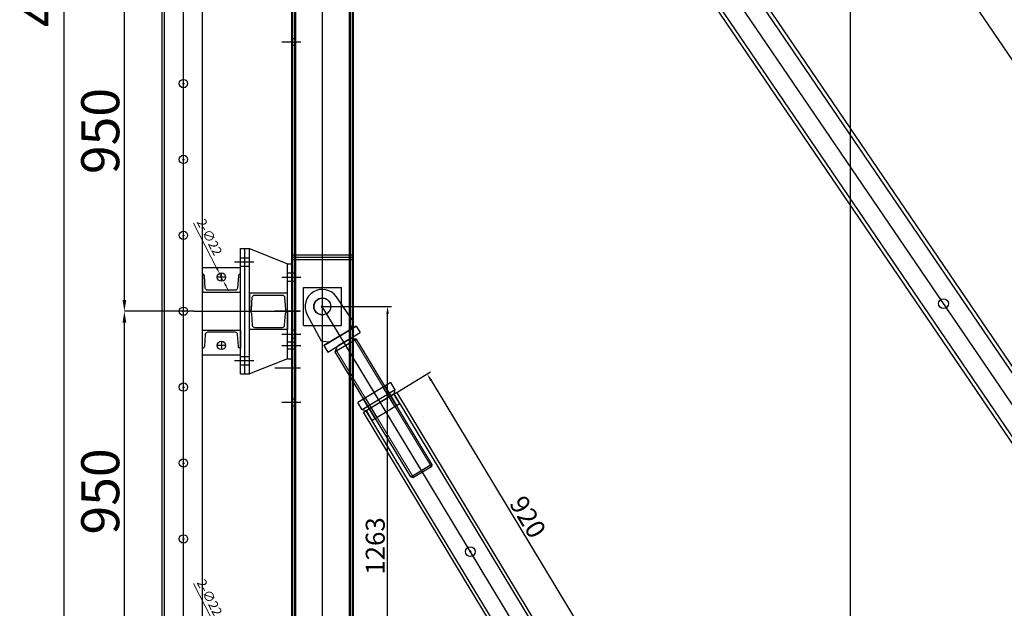
# Model space of a CAD drawing. Units: millimetres. Extents: x 85 to 49566, y 150 to 26265.
# Drawn here: x 5797 to 8391, y 3947 to 5498 of the extents above; entities that cross this region are included whole.
import ezdxf
from ezdxf.lldxf.tags import DXFTag

# ---------------------------------------------------------------- set-up
doc = ezdxf.new("R2010")
doc.units = ezdxf.units.MM
doc.header["$LTSCALE"] = 25
doc.header["$PDMODE"] = 35
for name, color, linetype in [('17标注', 3, 'Continuous'), ('2', 2, 'Continuous'), ('3', 3, 'Continuous')]:
    doc.layers.add(name, color=color, linetype=linetype)
for name, color, linetype, lineweight in [('粗实线', 6, 'Continuous', 50), ('细实线', 1, 'Continuous', 5), ('虚线', 2, 'DASHED2', 30), ('轴线', 3, 'CENTER2', 30)]:
    doc.layers.add(name, color=color, linetype=linetype, lineweight=lineweight)
doc.styles.add('GGCAD-1', font='Tssdeng.shx', dxfattribs={"bigfont": 'GBCBIG.shx'})
doc.styles.add('仿宋', font='tssdeng.shx', dxfattribs={"width": 0.7, "bigfont": 'tssdchn.shx'})
tags = doc.linetypes.add('CENTER2', pattern=[1.125, 0.75, -0.125, 0.125, -0.125]).pattern_tags.tags
tags[10:11] = [DXFTag(74, 4), DXFTag(75, 0), DXFTag(340, '0'), DXFTag(46, 1.0), DXFTag(50, 0.0), DXFTag(44, 0.0), DXFTag(45, 0.0)]
tags[8:9] = [DXFTag(74, 4), DXFTag(75, 0), DXFTag(340, '0'), DXFTag(46, 1.0), DXFTag(50, 0.0), DXFTag(44, 0.0), DXFTag(45, 0.0)]
tags[6:7] = [DXFTag(74, 4), DXFTag(75, 0), DXFTag(340, '0'), DXFTag(46, 1.0), DXFTag(50, 0.0), DXFTag(44, 0.0), DXFTag(45, 0.0)]
tags[4:5] = [DXFTag(74, 4), DXFTag(75, 0), DXFTag(340, '0'), DXFTag(46, 1.0), DXFTag(50, 0.0), DXFTag(44, 0.0), DXFTag(45, 0.0)]
tags = doc.linetypes.add('DASHED2', pattern=[0.375, 0.25, -0.125]).pattern_tags.tags
tags[6:7] = [DXFTag(74, 4), DXFTag(75, 0), DXFTag(340, '0'), DXFTag(46, 1.0), DXFTag(50, 0.0), DXFTag(44, 0.0), DXFTag(45, 0.0)]
tags[4:5] = [DXFTag(74, 4), DXFTag(75, 0), DXFTag(340, '0'), DXFTag(46, 1.0), DXFTag(50, 0.0), DXFTag(44, 0.0), DXFTag(45, 0.0)]
doc.dimstyles.new('100', dxfattribs={"dimtxt": 100, "dimasz": 30, "dimexe": 0, "dimexo": 0, "dimtad": 1, "dimdec": 0, "dimdsep": 46, "dimtxsty": '仿宋', "dimcen": 2.5, "dimadec": 3, "dimazin": 0, "dimtfac": 1, "dimtdec": 0, "dimtmove": 0, "dimatfit": 3, "dimfxl": 0, "dimarcsym": 0})
doc.dimstyles.new('50', dxfattribs={"dimtxt": 50, "dimasz": 20, "dimexe": 10, "dimexo": 3, "dimgap": 1, "dimtad": 1, "dimdec": 0, "dimdsep": 46, "dimtxsty": '仿宋', "dimcen": 3, "dimadec": 1, "dimazin": 0, "dimtfac": 1, "dimtdec": 0, "dimtmove": 0, "dimatfit": 0, "dimfxl": 0, "dimtvp": 0.928571, "dimarcsym": 0})
doc.dimstyles.new('ISO-25', dxfattribs={"dimtxt": 30, "dimasz": 10, "dimexe": 1.25, "dimexo": 3, "dimtad": 1, "dimdec": 0, "dimdsep": 46, "dimtxsty": '仿宋', "dimcen": 5, "dimadec": 0, "dimazin": 0, "dimtfac": 1, "dimtdec": 0, "dimtmove": 0, "dimatfit": 3, "dimfxl": 0, "dimarcsym": 0})
doc.dimstyles.new('副本 一', dxfattribs={"dimtxt": 25, "dimasz": 15, "dimexe": 5, "dimexo": 2, "dimgap": 5, "dimtad": 1, "dimdec": 0, "dimdsep": 46, "dimtxsty": 'GGCAD-1', "dimcen": 10, "dimdle": 31.25, "dimazin": 0, "dimtfac": 1, "dimtdec": 0, "dimtmove": 0, "dimatfit": 2, "dimfxl": 0, "dimlwd": 9, "dimlwe": 9, "dimarcsym": 0})

# ---------------------------------------------------------------- blocks, each defined once
blk = doc.blocks.new('*D214')
at = {"layer": '17标注', "color": 0, "lineweight": -2}
for p, q in [((6172.2, 7979.9), (5913, 7979.9)), ((5913, 7949.9), (5913, 3310.1)), ((6166.2, 3280.1), (5913, 3280.1))]:
    blk.add_line(p, q, dxfattribs=at)
at = {"layer": '17标注', "color": 0}
for points in [[(5908, 7949.9), (5918, 7949.9), (5913, 7979.9)], [(5908, 3310.1), (5918, 3310.1), (5913, 3280.1)]]:
    blk.add_solid(points, dxfattribs=at)
at = {"layer": 'Defpoints', "color": 0}
for p in [(6172.2, 7979.9), (5913, 3280.1), (6166.2, 3280.1)]:
    blk.add_point(p, dxfattribs=at)
at = {"layer": '17标注', "color": 0, "insert": (5862.3, 5630), "char_height": 100, "attachment_point": 5, "rotation": 90, "style": '仿宋'}
blk.add_mtext('4700', dxfattribs=at)
blk = doc.blocks.new('*D236')
at = {"layer": '17标注', "color": 0, "lineweight": -2}
for p, q in [((6255.5, 4729.9), (6072.5, 4729.9)), ((6072.5, 3809.9), (6072.5, 4699.9)), ((6255.5, 3779.9), (6072.5, 3779.9))]:
    blk.add_line(p, q, dxfattribs=at)
at = {"layer": '17标注', "color": 0}
for points in [[(6067.5, 4699.9), (6077.5, 4699.9), (6072.5, 4729.9)], [(6067.5, 3809.9), (6077.5, 3809.9), (6072.5, 3779.9)]]:
    blk.add_solid(points, dxfattribs=at)
at = {"layer": 'Defpoints', "color": 0}
for p in [(6072.5, 4729.9), (6255.5, 4729.9), (6255.5, 3779.9)]:
    blk.add_point(p, dxfattribs=at)
at = {"layer": '17标注', "color": 0, "insert": (6021.9, 4254.9), "char_height": 100, "attachment_point": 5, "rotation": 90, "style": '仿宋'}
blk.add_mtext('950', dxfattribs=at)
blk = doc.blocks.new('*D237')
at = {"layer": '17标注', "color": 0, "lineweight": -2}
for p, q in [((6255.5, 5679.9), (6072.5, 5679.9)), ((6072.5, 4759.9), (6072.5, 5649.9)), ((6255.5, 4729.9), (6072.5, 4729.9))]:
    blk.add_line(p, q, dxfattribs=at)
at = {"layer": '17标注', "color": 0}
for points in [[(6067.5, 5649.9), (6077.5, 5649.9), (6072.5, 5679.9)], [(6067.5, 4759.9), (6077.5, 4759.9), (6072.5, 4729.9)]]:
    blk.add_solid(points, dxfattribs=at)
at = {"layer": 'Defpoints', "color": 0}
for p in [(6072.5, 5679.9), (6255.5, 5679.9), (6255.5, 4729.9)]:
    blk.add_point(p, dxfattribs=at)
at = {"layer": '17标注', "color": 0, "insert": (6021.9, 5204.9), "char_height": 100, "attachment_point": 5, "rotation": 90, "style": '仿宋'}
blk.add_mtext('950', dxfattribs=at)
blk = doc.blocks.new('*D230')
at = {"layer": '17标注', "color": 0, "lineweight": -2}
for p, q in [((6596.6, 7459.1), (6885.1, 7655.1)), ((6888, 7633), (9385.6, 3958.5)), ((9116.6, 3751.6), (9405.1, 3947.6))]:
    blk.add_line(p, q, dxfattribs=at)
at = {"layer": '17标注', "color": 0}
for points in [[(6890.8, 7634.8), (6885.3, 7631.1), (6876.8, 7649.5)], [(9388.3, 3960.4), (9382.8, 3956.7), (9396.8, 3942)]]:
    blk.add_solid(points, dxfattribs=at)
at = {"layer": 'Defpoints', "color": 0}
for p in [(6594.2, 7457.4), (9396.8, 3942), (9114.2, 3749.9)]:
    blk.add_point(p, dxfattribs=at)
at = {"layer": '17标注', "color": 0, "insert": (8158.3, 5810.4), "char_height": 50, "attachment_point": 5, "rotation": 304.2041, "style": '仿宋'}
blk.add_mtext('4483', dxfattribs=at)
blk = doc.blocks.new('*D281')
at = {"color": 0, "lineweight": 9}
for p, q in [((6316.2, 4843), (6254.4, 4962.4)), ((6333.2, 4810.1), (6323.1, 4829.7)), ((6340.1, 4796.8), (6347, 4783.5))]:
    blk.add_line(p, q, dxfattribs=at)
at = {"color": 0}
for points in [[(6318.4, 4844.1), (6314, 4841.8), (6323.1, 4829.7)], [(6342.3, 4797.9), (6337.9, 4795.6), (6333.2, 4810.1)]]:
    blk.add_solid(points, dxfattribs=at)
at = {"layer": 'Defpoints', "color": 0}
for p in [(6323.1, 4829.7), (6333.2, 4810.1)]:
    blk.add_point(p, dxfattribs=at)
at = {"color": 0, "insert": (6294.1, 4923.7), "char_height": 25, "attachment_point": 5, "rotation": 297.3517, "style": 'GGCAD-1'}
blk.add_mtext('2-∅22', dxfattribs=at)
blk = doc.blocks.new('*D265')
at = {"color": 0, "lineweight": 9}
for p, q in [((6316.2, 3893), (6254.4, 4012.4)), ((6333.2, 3860.1), (6323.1, 3879.7)), ((6340.1, 3846.8), (6347, 3833.5))]:
    blk.add_line(p, q, dxfattribs=at)
at = {"color": 0}
for points in [[(6318.4, 3894.1), (6314, 3891.8), (6323.1, 3879.7)], [(6342.3, 3847.9), (6337.9, 3845.6), (6333.2, 3860.1)]]:
    blk.add_solid(points, dxfattribs=at)
at = {"layer": 'Defpoints', "color": 0}
for p in [(6323.1, 3879.7), (6333.2, 3860.1)]:
    blk.add_point(p, dxfattribs=at)
at = {"color": 0, "insert": (6294.1, 3973.7), "char_height": 25, "attachment_point": 5, "rotation": 297.3517, "style": 'GGCAD-1'}
blk.add_mtext('2-∅22', dxfattribs=at)
blk = doc.blocks.new('*D196')
at = {"color": 0, "lineweight": -2}
for p, q in [((6792.6, 4517.8), (6878.8, 4569.8)), ((6880.5, 4547.5), (7335, 3794.5)), ((7267.8, 3730.5), (7353.9, 3782.5))]:
    blk.add_line(p, q, dxfattribs=at)
at = {"color": 0}
for points in [[(6883.4, 4549.2), (6877.7, 4545.8), (6870.2, 4564.6)], [(7337.9, 3796.2), (7332.2, 3792.8), (7345.4, 3777.4)]]:
    blk.add_solid(points, dxfattribs=at)
at = {"layer": 'Defpoints', "color": 0}
for p in [(6790.1, 4516.2), (7345.4, 3777.4), (7265.2, 3729)]:
    blk.add_point(p, dxfattribs=at)
at = {"color": 0, "insert": (7130, 4184.4), "char_height": 50, "attachment_point": 5, "rotation": 301.1148, "style": '仿宋'}
blk.add_mtext('920', dxfattribs=at)
blk = doc.blocks.new('*D197')
at = {"color": 0, "lineweight": -2}
for p, q in [((6597.2, 4742.6), (6775.9, 4742.6)), ((6765.9, 3499.9), (6765.9, 4722.6)), ((6597.2, 3479.9), (6775.9, 3479.9))]:
    blk.add_line(p, q, dxfattribs=at)
at = {"color": 0}
for points in [[(6762.5, 4722.6), (6769.2, 4722.6), (6765.9, 4742.6)], [(6762.5, 3499.9), (6769.2, 3499.9), (6765.9, 3479.9)]]:
    blk.add_solid(points, dxfattribs=at)
at = {"layer": 'Defpoints', "color": 0}
for p in [(6594.2, 4742.6), (6765.9, 4742.6), (6594.2, 3479.9)]:
    blk.add_point(p, dxfattribs=at)
at = {"color": 0, "insert": (6739.9, 4111.2), "char_height": 50, "attachment_point": 5, "rotation": 90, "style": '仿宋'}
blk.add_mtext('1263', dxfattribs=at)
blk = doc.blocks.new('*D198')
at = {"layer": '17标注', "color": 0, "lineweight": -2}
blk.add_arc((9182.1, 3349.9), 630.8, 125.1133, 179.0917, dxfattribs=at)
at = {"layer": '17标注', "color": 0}
for points in [[(8818.3, 3867.3), (8820.2, 3864.5), (8827.5, 3871.6)], [(8553, 3359.9), (8549.7, 3359.9), (8551.3, 3349.9)]]:
    blk.add_solid(points, dxfattribs=at)
at = {"layer": 'Defpoints', "color": 0}
for p in [(8630.4, 4161.5), (8679.6, 3731.3), (9052.3, 3540.9), (6514.2, 3349.9), (10149.2, 3349.9)]:
    blk.add_point(p, dxfattribs=at)
at = {"layer": '17标注', "color": 0, "insert": (8610.8, 3652.4), "char_height": 30, "attachment_point": 5, "rotation": 62.1025, "style": '仿宋'}
blk.add_mtext('56°', dxfattribs=at)
blk = doc.blocks.new('*D202')
at = {"layer": '17标注', "color": 0, "linetype": 'Continuous', "lineweight": -2}
for p, q in [((6677.2, 8979.9), (7995, 8979.9)), ((7985, 8959.9), (7985, 3434.9)), ((6677.2, 3414.9), (7995, 3414.9))]:
    blk.add_line(p, q, dxfattribs=at)
at = {"layer": '17标注', "color": 0}
for points in [[(7981.6, 8959.9), (7988.3, 8959.9), (7985, 8979.9)], [(7981.6, 3434.9), (7988.3, 3434.9), (7985, 3414.9)]]:
    blk.add_solid(points, dxfattribs=at)
at = {"layer": 'Defpoints', "color": 0}
for p in [(6674.2, 8979.9), (6674.2, 3414.9), (7985, 3414.9)]:
    blk.add_point(p, dxfattribs=at)
at = {"layer": '17标注', "color": 0, "insert": (7959, 6197.4), "char_height": 50, "attachment_point": 5, "rotation": 90, "style": '仿宋'}
blk.add_mtext('5565', dxfattribs=at)

msp = doc.modelspace()

# ---------------------------------------------------------------- linework, layer by layer
for p, q in [((6172.2, 3279.9), (6172.2, 7979.9)), ((6178.2, 3279.9), (6178.2, 7979.9)), ((6278.2, 3279.9), (6278.2, 7979.9)), ((8840, 3954.6), (6962.5, 6716.7)), ((8745.7, 3890.5), (6868.2, 6652.7)), ((6225.2, 5329.9), (6231.2, 5329.9)), ((6228.2, 5326.9), (6228.2, 5332.9)), ((6225.2, 5129.9), (6231.2, 5129.9)), ((6228.2, 5126.9), (6228.2, 5132.9)), ((6225.2, 4929.9), (6231.2, 4929.9)), ((6228.2, 4926.9), (6228.2, 4932.9)), ((6378.2, 4564.9), (6378.2, 4894.9)), ((6378.2, 4894.9), (6402.2, 4894.9)), ((6390.2, 4564.9), (6390.2, 4894.9)), ((6402.2, 4564.9), (6402.2, 4894.9)), ((6402.2, 4894.9), (6502.2, 4854.9)), ((6502.2, 4854.9), (6514.2, 4854.9)), ((6502.2, 4604.9), (6502.2, 4854.9)), ((6514.2, 4604.9), (6514.2, 4854.9)), ((6278.2, 4844.9), (6378.2, 4844.9)), ((6278.2, 4614.9), (6278.2, 4844.9)), ((6328.2, 4809.9), (6328.2, 4829.9)), ((6338.2, 4819.9), (6318.2, 4819.9)), ((6675.8, 4702.1), (6631.1, 4767.9)), ((6225.2, 4729.9), (6231.2, 4729.9)), ((6228.2, 4726.9), (6228.2, 4732.9)), ((6591.4, 4651.2), (6554.1, 4721.5)), ((6590.8, 4742.6), (6596.8, 4742.6)), ((6593.8, 4739.6), (6593.8, 4745.6)), ((6675.8, 4702.1), (6667.1, 4681.1)), ((6683.4, 4691), (6597.8, 4639.3)), ((6597.8, 4639.3), (6683.4, 4691)), ((6597.8, 4639.3), (6683.4, 4691)), ((6608.1, 4622.2), (6693.7, 4673.8)), ((6683.4, 4691), (6693.7, 4673.8)), ((6328.2, 4649.9), (6328.2, 4629.9)), ((6591.4, 4651.2), (6614, 4649.1)), ((6683.9, 4656.2), (6628.2, 4622.6)), ((6668, 4658.3), (6633.8, 4637.7)), ((6683.9, 4656.2), (6668, 4658.3)), ((6882.9, 4326.7), (6683.9, 4656.2)), ((6338.2, 4639.9), (6318.2, 4639.9)), ((6597.8, 4639.3), (6608.1, 4622.2)), ((6628.2, 4622.6), (6633.8, 4637.7)), ((6827.2, 4293.1), (6628.2, 4622.6)), ((6278.2, 4614.9), (6378.2, 4614.9)), ((6502.2, 4604.9), (6402.2, 4564.9)), ((6502.2, 4604.9), (6514.2, 4604.9)), ((6378.2, 4564.9), (6402.2, 4564.9)), ((6774.6, 4541.9), (6687.3, 4489.2)), ((6786, 4523.1), (6774.6, 4541.9)), ((6225.2, 4529.9), (6231.2, 4529.9)), ((6225.2, 4529.9), (6231.2, 4529.9)), ((6228.2, 4526.9), (6228.2, 4532.9)), ((6228.2, 4526.9), (6228.2, 4532.9)), ((6786, 4523.1), (6698.6, 4470.4)), ((6702.7, 4463.5), (6790.1, 4516.2)), ((6783.3, 4512.1), (6786, 4523.1)), ((7265.2, 3729), (6790.1, 4516.2)), ((6698.6, 4470.4), (6687.3, 4489.2)), ((6783.3, 4512.1), (6709.6, 4467.7)), ((6798.3, 4486.2), (6782.8, 4511.9)), ((6709.6, 4467.7), (6698.6, 4470.4)), ((7177.9, 3676.3), (6702.7, 4463.5)), ((6725.6, 4442.3), (6710.1, 4467.9)), ((6798.3, 4486.2), (6725.6, 4442.3)), ((6228.2, 4326.9), (6228.2, 4332.9)), ((6225.2, 4329.9), (6231.2, 4329.9)), ((6827.2, 4293.1), (6882.9, 4326.7)), ((6881.2, 4319.8), (6834.1, 4291.4)), ((6882.9, 4326.7), (6881.2, 4319.8)), ((6827.2, 4293.1), (6834.1, 4291.4)), ((6225.2, 4129.9), (6231.2, 4129.9)), ((6228.2, 4126.9), (6228.2, 4132.9))]:
    msp.add_line(p, q)
for points in [[(6378.2, 4779.9), (6378.2, 4827.9, 0.390356), (6372.9, 4823), (6370.7, 4791, -0.398881), (6364.4, 4785.2), (6291.9, 4785.2, -0.390356), (6285.6, 4791), (6283.4, 4823, 0.390356), (6278.2, 4827.9), (6278.2, 4779.9)], [(6402.2, 4777.9), (6402.2, 4729.9, 0.390356), (6407.4, 4734.7), (6409.6, 4766.7, -0.398881), (6415.9, 4772.6), (6488.4, 4772.6, -0.390356), (6494.7, 4766.7), (6496.9, 4734.7, 0.390356), (6502.2, 4729.9), (6502.2, 4777.9)], [(6402.2, 4681.9), (6402.2, 4729.9, -0.390356), (6407.4, 4725), (6409.6, 4693, 0.398881), (6415.9, 4687.2), (6488.4, 4687.2, 0.390356), (6494.7, 4693), (6496.9, 4725, -0.390356), (6502.2, 4729.9), (6502.2, 4681.9)], [(6378.2, 4679.9), (6378.2, 4631.9, -0.390356), (6372.9, 4636.7), (6370.7, 4668.7, 0.398881), (6364.4, 4674.6), (6291.9, 4674.6, 0.390356), (6285.6, 4668.7), (6283.4, 4636.7, -0.390356), (6278.2, 4631.9), (6278.2, 4679.9)]]:
    msp.add_lwpolyline(points, format="xyb", close=True)
for centre, radius in [((6228.2, 5329.9), 11), ((6228.2, 5129.9), 11), ((6228.2, 4929.9), 11), ((6328.2, 4819.9), 11), ((6593.8, 4742.6), 22.5), ((6594.2, 4742.6), 22), ((8230.5, 4749.9), 13), ((6228.2, 4729.9), 11), ((6328.2, 4639.9), 11), ((6228.2, 4529.9), 11), ((6228.2, 4529.9), 11), ((6228.2, 4329.9), 11), ((6228.2, 4129.9), 11), ((6984, 4096.3), 13)]:
    msp.add_circle(centre, radius)
msp.add_arc((6593.8, 4742.6), 45, 34.2042, 207.964)
at = {"layer": '17标注'}
for p, q in [((6594.2, 5017.5), (6594.2, 5034.9)), ((6536.3, 4729.9), (6468.6, 4729.9)), ((6591.3, 4741.1), (6596.4, 4744.2)), ((6536.3, 4579.9), (6468.6, 4579.9)), ((6986.1, 4097.5), (6981.8, 4095)), ((6985.3, 4094.1), (6982.7, 4098.4))]:
    msp.add_line(p, q, dxfattribs=at)
at = {"layer": '2'}
for p, q in [((6514.2, 4878.6), (6674.2, 4878.6)), ((6514.2, 4866.6), (6674.2, 4866.6)), ((6591.2, 4872.6), (6597.2, 4872.6)), ((6591.2, 4742.6), (6597.2, 4742.6)), ((6594.2, 4739.6), (6594.2, 4745.6)), ((6785.5, 4478.4), (6754.5, 4529.8)), ((6790.6, 4481.5), (6759.6, 4532.9)), ((6733.3, 4446.9), (6702.3, 4498.3)), ((6738.4, 4450), (6707.4, 4501.4))]:
    msp.add_line(p, q, dxfattribs=at)
at = {"layer": '3'}
for p, q in [((6514.2, 4872.6), (6674.2, 4872.6)), ((6650.9, 4648), (6593.8, 4742.6)), ((6773.5, 4445.2), (6721.9, 4530.5))]:
    msp.add_line(p, q, dxfattribs=at)
at = {"layer": '粗实线'}
for p, q in [((6514.2, 3414.9), (6514.2, 8979.9)), ((6522.2, 3414.9), (6522.2, 8979.9)), ((6674.2, 3414.9), (6674.2, 8979.9)), ((6666.2, 3414.9), (6666.2, 7079.9))]:
    msp.add_line(p, q, dxfattribs=at)
at = {"layer": '细实线'}
for p, q in [((6677, 4657.9), (6881.2, 4319.8)), ((6629.9, 4629.5), (6834.1, 4291.4))]:
    msp.add_line(p, q, dxfattribs=at)
at = {"layer": '虚线'}
for p, q in [((8831.8, 3949), (6954.2, 6711.1)), ((8754, 3896.1), (6876.5, 6658.3)), ((6514.2, 5448.9), (6522.2, 5448.9)), ((6514.2, 5430.9), (6522.2, 5430.9)), ((6378.1, 4870.9), (6402.2, 4870.9)), ((6378.2, 4848.9), (6402.2, 4848.9)), ((6502.2, 4830.9), (6514.2, 4830.9)), ((6514.2, 4830.9), (6522.2, 4830.9)), ((6502.2, 4808.9), (6514.2, 4808.9)), ((6514.2, 4808.9), (6522.2, 4808.9)), ((6544.2, 4792.3), (6644.2, 4792.3)), ((6514.2, 4680.9), (6522.2, 4680.9)), ((6544.2, 4692.3), (6644.2, 4692.3)), ((6502.2, 4648.9), (6514.2, 4648.9)), ((6514.2, 4658.9), (6522.2, 4658.9)), ((6514.2, 4648.9), (6522.2, 4648.9)), ((6502.1, 4630.9), (6514.2, 4630.9)), ((6502.1, 4630.9), (6514.2, 4630.9)), ((6514.2, 4630.9), (6522.2, 4630.9)), ((6378.2, 4610.9), (6402.2, 4610.9)), ((6378.1, 4588.9), (6402.2, 4588.9)), ((6514.2, 4498.9), (6522.2, 4498.9)), ((7258.4, 3724.9), (6783.2, 4512.1)), ((6514.2, 4480.9), (6522.2, 4480.9)), ((7184.8, 3680.4), (6709.6, 4467.7))]:
    msp.add_line(p, q, dxfattribs=at)
at = {"layer": '虚线', "ltscale": 0.1}
for p, q in [((6544.2, 4692.3), (6544.2, 4792.3)), ((6644.2, 4692.3), (6644.2, 4792.3))]:
    msp.add_line(p, q, dxfattribs=at)
at = {"layer": '轴线', "ltscale": 0.1}
for p, q in [((6594.2, 3314.9), (6594.2, 8879.9)), ((6857.7, 4305.6), (6650.9, 4648))]:
    msp.add_line(p, q, dxfattribs=at)
at = {"layer": '轴线'}
for p, q in [((6228.2, 3279.9), (6228.2, 8079.9)), ((6486.9, 5439.9), (6537.2, 5439.9)), ((6362.9, 4859.9), (6413.2, 4859.9)), ((6486.9, 4819.9), (6537.2, 4819.9)), ((6486.9, 4819.9), (6537.2, 4819.9)), ((6255.5, 4729.9), (6533.4, 4729.9)), ((6486.9, 4669.9), (6537.2, 4669.9)), ((6486.9, 4639.9), (6537.2, 4639.9)), ((6486.9, 4639.9), (6537.2, 4639.9)), ((6486.9, 4639.9), (6537.2, 4639.9)), ((6362.9, 4599.9), (6413.2, 4599.9)), ((6362.9, 4599.9), (6413.2, 4599.9)), ((6486.9, 4489.9), (6537.2, 4489.9))]:
    msp.add_line(p, q, dxfattribs=at)
at = {"layer": '轴线', "ltscale": 0.2}
for p, q in [((8882.3, 3791), (6826, 6816.2)), ((7172.3, 3784.2), (6804.2, 4394.1))]:
    msp.add_line(p, q, dxfattribs=at)

# ---------------------------------------------------------------- dimensions: what is measured, and where the dimension line sits
for p1, p2, picture, middle in [((6333.2, 4810.1), (6323.1, 4829.7), '*D281', (6278.6, 4915.7)), ((6333.2, 3860.1), (6323.1, 3879.7), '*D265', (6278.6, 3965.7))]:
    dim = msp.add_diameter_dim_2p(p1=p1, p2=p2, text='2-<>', dimstyle='副本 一')
    dim.commit()
    dim.dimension.update_dxf_attribs({"geometry": picture, "text_midpoint": middle, "dimtype": 163})
dim = msp.add_linear_dim(base=(6765.9, 4742.6), p1=(6594.2, 3479.9), p2=(6594.2, 4742.6), angle=90, dimstyle='50')
dim.commit()
dim.dimension.update_dxf_attribs({"geometry": '*D197', "text_midpoint": (6739.9, 4111.2)})
dim = msp.add_aligned_dim(p1=(6790.0559, 4516.2395), p2=(7265.2359, 3728.9842), distance=93.6059, dimstyle='50')
dim.commit()
dim.dimension.update_dxf_attribs({"geometry": '*D196', "text_midpoint": (7130.0445, 4184.4187)})
at = {"layer": '17标注'}
dim = msp.add_linear_dim(base=(7985, 3414.9), p1=(6674.2, 8979.9), p2=(6674.2, 3414.9), angle=90, dimstyle='50', override={"dimfxl": 100, "dimarcsym": 1}, dxfattribs=at)
dim.commit()
dim.dimension.update_dxf_attribs({"geometry": '*D202', "text_midpoint": (7959, 6197.4)})
for base, p1, p2, picture, middle in [((5913, 3280.1), (6172.2, 7979.9), (6166.2, 3280.1), '*D214', (5862.3, 5630)), ((6072.5, 5679.9), (6255.5, 4729.9), (6255.5, 5679.9), '*D237', (6021.9, 5204.9)), ((6072.5, 4729.9), (6255.5, 3779.9), (6255.5, 4729.9), '*D236', (6021.9, 4254.9))]:
    dim = msp.add_linear_dim(base=base, p1=p1, p2=p2, angle=90, dimstyle='100', dxfattribs=at)
    dim.commit()
    dim.dimension.update_dxf_attribs({"geometry": picture, "text_midpoint": middle})
dim = msp.add_aligned_dim(p1=(6594.2, 7457.4), p2=(9114.2, 3749.9), distance=341.8, dimstyle='50', dxfattribs=at)
dim.commit()
dim.dimension.update_dxf_attribs({"geometry": '*D230', "text_midpoint": (8158.3, 5810.4)})
dim = msp.add_angular_dim_2l(base=(8679.6, 3731.3), line1=((6514.2, 3349.9), (10149.2, 3349.9)), line2=((9052.3, 3540.9), (8630.4, 4161.5)), dimstyle='ISO-25', dxfattribs=at)
dim.commit()
dim.dimension.update_dxf_attribs({"geometry": '*D198', "text_midpoint": (8610.8, 3652.4)})

doc.saveas('drawing.dxf')
